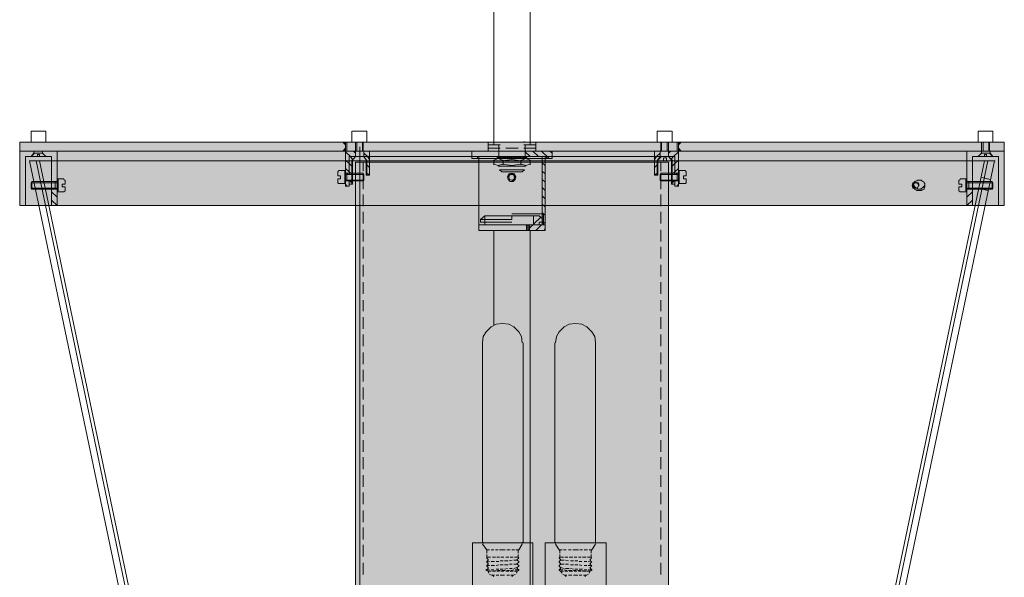
# Model space of a CAD drawing. Units: inches. Extents: x 0 to 20.8, y -21 to 25.7.
# Drawn here: x 0 to 20.8, y -9.4 to 2.3 of the extents above; entities that cross this region are included whole.
import ezdxf

# ---------------------------------------------------------------- set-up
doc = ezdxf.new("R2010")
doc.units = ezdxf.units.IN
doc.header["$MEASUREMENT"] = 0
doc.layers.add('Layer 1', color=7, linetype='Continuous')

# ---------------------------------------------------------------- blocks, each defined once
blk = doc.blocks.new('block 4')
at = {"layer": 'Layer 1', "true_color": 0x010101}
h = blk.add_hatch(color=18, dxfattribs=at)
h.dxf.hatch_style = 2
h.paths.add_polyline_path([(6.867, -0.249), (6.807, -0.249), (6.867, -0.308)])
edge = h.paths.add_edge_path()
edge.add_spline(control_points=[(6.867, -0.249), (6.867, -0.249), (6.867, -0.249), (6.867, -0.249), (6.867, -0.249), (6.807, -0.249), (6.807, -0.249), (6.807, -0.249), (6.867, -0.249), (6.867, -0.249)], knot_values=[0, 0, 0, 0, 1, 1, 1, 2, 2, 2, 3, 3, 3, 3], degree=3, periodic=1)
h = blk.add_hatch(color=18, dxfattribs=at)
h.dxf.hatch_style = 2
edge = h.paths.add_edge_path()
edge.add_spline(control_points=[(6.807, -0.438), (6.807, -0.438), (6.867, -0.438), (6.867, -0.438), (6.867, -0.438), (6.807, -0.438), (6.807, -0.438)], knot_values=[0, 0, 0, 0, 1, 1, 1, 2, 2, 2, 2], degree=3, periodic=1)
h.paths.add_polyline_path([(6.867, -0.38), (6.807, -0.438), (6.867, -0.438)])
h = blk.add_hatch(color=18, dxfattribs=at)
h.dxf.hatch_style = 2
h.paths.add_polyline_path([(13.943, -0.249), (13.883, -0.249), (13.883, -0.308)])
edge = h.paths.add_edge_path()
edge.add_spline(control_points=[(13.943, -0.249), (13.943, -0.249), (13.943, -0.249), (13.943, -0.249), (13.943, -0.249), (13.883, -0.249), (13.883, -0.249), (13.883, -0.249), (13.943, -0.249), (13.943, -0.249)], knot_values=[0, 0, 0, 0, 1, 1, 1, 2, 2, 2, 3, 3, 3, 3], degree=3, periodic=1)
h = blk.add_hatch(color=18, dxfattribs=at)
h.dxf.hatch_style = 2
edge = h.paths.add_edge_path()
edge.add_spline(control_points=[(13.883, -0.438), (13.883, -0.438), (13.943, -0.438), (13.943, -0.438), (13.943, -0.438), (13.883, -0.438), (13.883, -0.438)], knot_values=[0, 0, 0, 0, 1, 1, 1, 2, 2, 2, 2], degree=3, periodic=1)
h.paths.add_polyline_path([(13.883, -0.38), (13.883, -0.438), (13.943, -0.438)])
at = {"layer": 'Layer 1', "color": 18, "lineweight": 18, "true_color": 0x010101}
for points in [[(9.994, -0.249), (10.756, -0.249), (10.756, 11.593), (9.994, 11.593), (9.994, -0.249)], [(0.239, -0.249), (0.239, -0.017), (0.554, -0.017), (0.554, -0.249)], [(7.001, -0.249), (7.001, -0.017)], [(7.316, -0.249), (7.316, -0.017), (7.016, -0.017)], [(13.434, -0.249), (13.434, -0.017), (13.734, -0.017)], [(13.749, -0.249), (13.749, -0.017)], [(20.511, -0.249), (20.511, -0.017), (20.196, -0.017), (20.196, -0.249)], [(0, -0.249), (6.867, -0.249)], [(0, -0.438), (0, -0.249)], [(0.554, -0.249), (0.239, -0.249)], [(0.314, -0.249), (0.314, -0.249)], [(6.867, -0.249), (6.807, -0.249), (6.867, -0.308), (6.867, -0.249)], [(6.867, -0.308), (6.807, -0.249)], [(6.807, -0.249), (6.867, -0.249)], [(6.807, -0.249), (6.867, -0.249)], [(6.867, -0.38), (6.807, -0.438)], [(6.867, -0.38), (6.807, -0.438), (6.867, -0.438), (6.867, -0.38)], [(13.883, -0.438), (13.883, -0.249), (6.867, -0.249)], [(6.867, -0.438), (6.867, -0.249)], [(6.867, -0.438), (6.867, -0.249)], [(6.867, -0.38), (6.867, -0.308)], [(6.897, -0.438), (6.897, -0.249)], [(7.316, -0.249), (7.001, -0.249)], [(7.076, -0.249), (7.076, -0.438)], [(7.091, -0.249), (7.076, -0.249)], [(7.106, -0.249), (7.106, -0.438)], [(7.166, -0.787), (7.166, -0.351)], [(7.166, -0.787), (7.166, -0.351)], [(7.166, -0.787), (7.166, -0.351)], [(7.226, -0.249), (7.226, -0.438)], [(7.241, -0.249), (7.241, -0.438)], [(9.874, -0.438), (10.876, -0.438), (10.876, -0.249), (9.874, -0.249), (9.874, -0.438)], [(10.128, -0.308), (9.874, -0.308)], [(10.128, -0.38), (9.874, -0.38)], [(10.128, -0.249), (9.994, -0.249), (9.994, -0.308), (10.128, -0.308)], [(10.053, -0.249), (10.308, -0.249)], [(10.098, -0.308), (10.098, -0.438)], [(10.502, -0.249), (10.248, -0.249)], [(10.502, -0.38), (10.248, -0.38)], [(10.622, -0.249), (10.637, -0.235)], [(10.756, -0.308), (10.756, -0.249), (10.622, -0.249)], [(10.876, -0.249), (10.876, -0.308), (10.622, -0.308)], [(10.622, -0.308), (10.756, -0.308)], [(10.876, -0.38), (10.622, -0.38)], [(10.652, -0.308), (10.652, -0.438)], [(13.434, -0.249), (13.749, -0.249)], [(13.509, -0.249), (13.509, -0.438)], [(13.524, -0.249), (13.524, -0.438)], [(13.644, -0.249), (13.644, -0.438)], [(13.659, -0.249), (13.674, -0.249)], [(13.674, -0.249), (13.674, -0.438)], [(13.853, -0.438), (13.853, -0.249)], [(13.943, -0.249), (13.883, -0.249), (13.883, -0.308), (13.943, -0.249)], [(13.883, -0.308), (13.943, -0.249), (20.75, -0.249), (20.75, -0.438), (13.943, -0.438), (13.883, -0.38)], [(13.943, -0.249), (13.883, -0.249)], [(13.883, -0.38), (13.883, -0.308)], [(13.883, -0.38), (13.883, -0.438), (13.943, -0.438), (13.883, -0.38)], [(20.196, -0.249), (20.511, -0.249)], [(20.271, -0.249), (20.271, -0.438)], [(20.301, -0.249), (20.301, -0.438)], [(20.421, -0.249), (20.421, -0.438)], [(20.436, -0.249), (20.436, -0.438)], [(20.436, -0.249), (20.436, -0.249)], [(0, -0.438), (6.867, -0.438)], [(10.368, -0.438), (0, -0.438)], [(0, -0.438), (0, -1.586)], [(0.673, -1.586), (0.673, -0.555), (0.12, -0.555)], [(0.12, -0.555), (0.12, -1.586)], [(0.673, -0.555), (0.12, -0.555)], [(0.299, -0.482), (0.239, -0.555)], [(0.314, -0.482), (0.239, -0.555)], [(0.239, -0.555), (0.374, -0.555)], [(0.554, -0.555), (0.479, -0.482), (0.299, -0.482), (0.299, -0.438)], [(0.314, -0.482), (0.389, -0.482)], [(0.419, -0.511), (0.374, -0.511), (0.374, -0.555)], [(0.389, -0.482), (0.479, -0.482), (0.554, -0.555)], [(0.554, -0.555), (0.419, -0.555), (0.419, -0.511)], [(0.479, -0.482), (0.479, -0.438)], [(0.793, -1.586), (0.793, -0.438)], [(6.807, -0.438), (6.867, -0.438)], [(6.867, -0.438), (13.883, -0.438)], [(6.867, -1.18), (6.867, -0.438)], [(6.867, -0.438), (7.375, -0.438), (7.375, -0.555)], [(6.867, -0.438), (7.375, -0.438), (7.375, -0.555)], [(6.867, -1.18), (6.867, -0.438)], [(6.867, -1.18), (6.867, -0.438)], [(6.867, -0.438), (7.375, -0.438), (7.375, -0.555)], [(6.867, -1.18), (6.867, -0.438)], [(6.867, -1.18), (6.867, -0.438)], [(6.867, -0.438), (7.375, -0.438), (7.375, -0.555)], [(6.867, -0.453), (6.971, -0.555), (7.016, -0.613)], [(6.942, -0.903), (6.942, -0.555)], [(7.076, -0.555), (6.942, -0.555)], [(6.942, -0.555), (7.076, -0.555)], [(6.942, -0.555), (6.942, -0.903)], [(6.942, -0.903), (6.942, -0.555), (7.076, -0.555)], [(6.942, -0.555), (6.942, -0.903)], [(6.942, -0.903), (6.942, -0.555), (7.076, -0.555)], [(6.942, -0.903), (6.942, -0.555)], [(7.076, -0.555), (6.942, -0.555)], [(6.942, -0.874), (6.942, -0.555)], [(7.076, -0.555), (6.942, -0.555)], [(6.942, -0.555), (6.942, -0.874)], [(6.942, -0.903), (6.942, -0.555), (7.076, -0.555)], [(6.942, -0.874), (6.942, -0.555)], [(7.076, -0.555), (6.942, -0.555)], [(6.942, -0.555), (6.942, -0.874)], [(6.942, -0.903), (6.942, -0.555), (7.076, -0.555)], [(6.987, -0.555), (7.076, -0.555)], [(6.987, -0.555), (7.076, -0.555)], [(7.001, -0.555), (7.301, -0.555)], [(7.001, -0.555), (7.301, -0.555)], [(7.076, -0.555), (7.001, -0.642)], [(7.076, -0.482), (7.032, -0.438)], [(7.076, -0.555), (7.076, -0.438)], [(7.076, -0.555), (7.076, -0.438)], [(7.42, -0.555), (7.241, -0.555)], [(7.241, -0.555), (10.368, -0.555)], [(7.241, -0.555), (7.375, -0.555), (7.375, -0.947)], [(7.241, -0.555), (7.375, -0.555), (7.375, -0.947), (7.301, -0.947)], [(7.42, -0.555), (7.241, -0.555)], [(7.241, -0.555), (7.375, -0.555), (7.375, -0.947), (7.301, -0.947)], [(7.42, -0.555), (7.241, -0.555)], [(7.241, -0.555), (7.375, -0.555), (7.375, -0.947), (7.301, -0.947)], [(7.42, -0.555), (7.241, -0.555)], [(7.241, -0.555), (7.375, -0.555), (7.375, -0.947), (7.301, -0.947)], [(7.256, -0.555), (7.256, -0.438)], [(7.256, -0.555), (7.256, -0.438)], [(7.375, -0.613), (7.331, -0.555), (7.256, -0.482)], [(7.256, -0.555), (7.316, -0.642)], [(7.375, -0.438), (13.375, -0.438)], [(7.42, -0.555), (13.33, -0.555)], [(11.22, -0.598), (11.22, -0.438), (9.53, -0.438), (9.53, -0.598), (10.368, -0.598)], [(9.949, -0.555), (9.649, -0.555), (9.649, -0.598)], [(9.679, -1.993), (9.679, -0.555), (11.071, -0.555)], [(9.739, -0.598), (10.368, -0.598)], [(10.173, -0.627), (10.083, -0.598), (9.994, -0.627)], [(10.368, -0.598), (10.382, -0.555), (10.412, -0.598), (10.427, -0.555), (10.457, -0.598), (10.487, -0.555), (10.502, -0.598), (10.532, -0.555), (10.547, -0.598), (10.577, -0.555), (10.607, -0.598), (10.622, -0.555), (10.652, -0.598), (10.667, -0.555), (10.697, -0.598), (10.053, -0.598), (10.083, -0.555), (10.098, -0.598), (10.128, -0.555), (10.143, -0.598), (10.173, -0.555), (10.203, -0.598), (10.218, -0.555), (10.248, -0.598), (10.263, -0.555), (10.293, -0.598), (10.323, -0.555), (10.338, -0.598), (10.368, -0.555), (10.368, -0.598)], [(10.368, -0.555), (10.083, -0.555)], [(10.667, -0.598), (10.083, -0.598)], [(10.098, -0.438), (10.098, -0.555)], [(10.562, -0.642), (10.368, -0.613), (10.173, -0.642)], [(10.368, -0.438), (20.75, -0.438)], [(10.368, -0.555), (11.101, -0.555)], [(13.509, -0.555), (10.368, -0.555)], [(10.368, -0.598), (11.22, -0.598)], [(10.756, -0.627), (10.667, -0.598), (10.577, -0.627)], [(10.652, -0.438), (10.652, -0.555)], [(10.652, -0.453), (10.756, -0.555)], [(10.816, -0.438), (10.936, -0.555)], [(10.996, -0.438), (11.16, -0.598)], [(11.011, -0.555), (11.011, -1.993)], [(11.071, -0.555), (11.071, -1.993)], [(11.101, -0.555), (11.101, -0.598)], [(11.175, -0.438), (11.22, -0.482)], [(13.33, -0.555), (13.509, -0.555)], [(13.883, -0.438), (13.375, -0.438), (13.375, -0.555)], [(13.375, -0.613), (13.419, -0.555), (13.494, -0.482)], [(13.509, -0.555), (13.375, -0.555), (13.375, -0.947)], [(13.494, -0.555), (13.434, -0.642)], [(13.599, -0.555), (13.524, -0.555), (13.434, -0.642)], [(13.434, -0.642), (13.569, -0.642), (13.569, -0.584)], [(13.749, -0.555), (13.449, -0.555)], [(13.494, -0.555), (13.494, -0.438)], [(13.569, -0.584), (13.629, -0.584), (13.629, -0.642)], [(13.674, -0.555), (13.599, -0.555)], [(13.674, -0.482), (13.719, -0.438)], [(13.674, -0.555), (13.674, -0.438)], [(13.674, -0.555), (13.808, -0.555)], [(13.764, -0.555), (13.674, -0.555)], [(13.808, -0.903), (13.808, -0.555), (13.674, -0.555)], [(13.674, -0.555), (13.749, -0.642)], [(13.674, -0.555), (13.764, -0.642)], [(13.883, -0.453), (13.779, -0.555), (13.719, -0.613)], [(13.808, -0.874), (13.808, -0.555)], [(13.808, -0.555), (13.808, -0.874)], [(13.943, -0.438), (13.883, -0.438)], [(13.883, -1.18), (13.883, -0.438)], [(13.883, -1.18), (13.883, -0.438)], [(19.957, -0.438), (19.957, -1.586), (20.077, -1.47)], [(20.077, -1.586), (20.077, -0.555)], [(20.077, -0.555), (20.63, -0.555)], [(20.077, -0.555), (20.63, -0.555)], [(20.196, -0.555), (20.271, -0.482), (20.451, -0.482), (20.451, -0.438)], [(20.361, -0.482), (20.271, -0.482), (20.196, -0.555)], [(20.196, -0.555), (20.331, -0.555), (20.331, -0.511)], [(20.271, -0.482), (20.271, -0.438)], [(20.331, -0.511), (20.376, -0.511), (20.376, -0.555)], [(20.436, -0.482), (20.361, -0.482)], [(20.511, -0.555), (20.376, -0.555)], [(20.436, -0.482), (20.511, -0.555)], [(20.451, -0.482), (20.511, -0.555)], [(20.63, -0.555), (20.63, -1.586)], [(20.75, -0.438), (20.75, -1.586)], [(10.368, -20.797), (4.428, -20.797), (0.209, -0.642), (10.368, -0.642)], [(4.563, -20.797), (0.344, -0.642)], [(4.638, -20.797), (0.419, -0.642)], [(7.001, -0.758), (6.942, -0.7), (6.867, -0.627)], [(6.971, -0.903), (6.942, -0.874), (6.867, -0.802)], [(7.001, -0.642), (7.316, -0.642)], [(7.001, -1.136), (7.001, -0.642)], [(7.016, -1.136), (7.016, -0.642)], [(7.061, -0.642), (7.256, -0.642)], [(7.076, -0.671), (7.076, -20.375), (13.674, -20.375), (13.674, -0.671), (7.076, -0.671)], [(7.166, -0.671), (7.166, -20.375)], [(7.241, -0.86), (7.241, -0.671)], [(7.301, -0.947), (7.301, -0.642)], [(7.316, -0.947), (7.316, -0.642)], [(7.375, -0.787), (7.316, -0.729)], [(9.994, -0.627), (9.994, -0.729)], [(9.994, -0.714), (10.083, -0.744), (10.173, -0.714), (10.368, -0.744), (10.562, -0.714)], [(10.083, -0.758), (10.667, -0.758)], [(10.188, -0.627), (10.188, -0.729)], [(10.368, -20.797), (16.322, -20.797), (20.541, -0.642)], [(10.368, -0.642), (20.556, -0.642)], [(10.562, -0.627), (10.562, -0.729)], [(10.577, -0.714), (10.667, -0.744), (10.756, -0.714)], [(10.756, -0.729), (10.756, -0.627)], [(11.011, -0.685), (11.071, -0.744)], [(13.375, -0.787), (13.434, -0.729)], [(13.749, -0.642), (13.434, -0.642)], [(13.434, -0.947), (13.434, -0.642)], [(13.449, -0.947), (13.449, -0.642)], [(13.689, -0.642), (13.494, -0.642)], [(13.509, -0.86), (13.509, -0.671)], [(13.764, -0.642), (13.629, -0.642)], [(13.734, -1.136), (13.734, -0.642)], [(13.749, -0.758), (13.808, -0.7), (13.883, -0.627)], [(13.749, -1.136), (13.749, -0.642)], [(13.779, -0.903), (13.808, -0.874), (13.883, -0.802)], [(16.112, -20.797), (20.331, -0.642)], [(16.187, -20.797), (20.406, -0.642)], [(0.928, -1.02), (0.808, -1.02), (0.793, -1.034), (0.793, -1.281), (0.808, -1.296), (0.928, -1.296)], [(0.808, -1.02), (0.808, -1.296)], [(0.942, -1.049), (0.928, -1.034)], [(6.717, -0.86), (6.702, -0.874)], [(6.702, -0.961), (6.702, -0.874)], [(6.702, -1.107), (6.702, -1.02)], [(6.717, -0.845), (6.852, -0.845), (6.867, -0.86), (6.867, -1.107), (6.852, -1.121), (6.717, -1.121)], [(6.867, -0.903), (7.016, -0.903)], [(6.867, -0.903), (7.016, -0.903)], [(6.867, -0.903), (7.016, -0.903)], [(6.867, -0.932), (6.867, -0.918)], [(6.867, -0.932), (6.867, -0.918)], [(6.867, -0.932), (6.867, -0.918)], [(6.867, -0.932), (7.016, -0.932)], [(6.867, -0.932), (7.016, -0.932)], [(6.867, -0.932), (7.016, -0.932)], [(6.912, -0.932), (6.897, -0.903)], [(6.912, -0.932), (6.897, -0.903)], [(6.912, -0.932), (6.897, -0.903)], [(6.957, -0.932), (6.942, -0.903)], [(6.957, -0.932), (6.942, -0.903)], [(6.957, -0.932), (6.942, -0.903)], [(7.001, -0.932), (6.987, -0.903)], [(7.001, -0.932), (6.987, -0.903)], [(7.001, -0.932), (6.987, -0.903)], [(7.241, -1.238), (7.241, -0.991)], [(7.375, -0.947), (7.316, -0.903)], [(10.637, -0.831), (10.592, -0.874), (10.158, -0.874), (10.113, -0.831), (10.637, -0.831)], [(10.368, -0.903), (10.308, -0.918), (10.278, -0.976), (10.293, -1.034), (10.338, -1.078), (10.397, -1.078), (10.442, -1.034), (10.457, -0.976), (10.427, -0.918), (10.368, -0.903)], [(10.368, -1.063), (10.427, -1.049), (10.442, -0.991), (10.427, -0.932), (10.368, -0.918), (10.308, -0.932), (10.293, -0.991)], [(10.368, -0.932), (10.323, -0.947), (10.308, -0.991), (10.323, -1.034), (10.368, -1.049), (10.412, -1.034), (10.427, -0.991), (10.412, -0.947), (10.368, -0.932)], [(11.011, -0.86), (11.071, -0.918)], [(11.011, -1.034), (11.071, -1.092)], [(13.375, -0.947), (13.434, -0.903)], [(13.449, -0.947), (13.375, -0.947)], [(13.494, -0.932), (13.494, -1.049), (13.509, -1.063), (13.883, -1.063), (13.883, -0.903), (13.509, -0.903), (13.494, -0.932)], [(13.494, -0.932), (13.853, -0.932)], [(13.509, -0.903), (13.509, -1.063)], [(13.509, -1.238), (13.509, -0.991)], [(13.883, -0.903), (13.734, -0.903)], [(13.883, -0.932), (13.734, -0.932)], [(13.749, -0.932), (13.764, -0.903)], [(13.793, -0.932), (13.808, -0.903)], [(13.838, -0.932), (13.853, -0.903)], [(13.853, -0.903), (13.853, -1.063)], [(14.033, -0.845), (13.898, -0.845), (13.883, -0.86), (13.883, -1.107), (13.898, -1.121), (14.033, -1.121)], [(13.883, -0.932), (13.883, -0.918)], [(13.898, -0.845), (13.898, -1.121)], [(14.048, -0.961), (13.988, -0.961), (13.988, -0.991), (13.988, -1.02), (14.048, -1.02)], [(14.048, -0.874), (14.033, -0.86)], [(14.048, -0.961), (14.048, -0.874)], [(14.048, -1.107), (14.048, -1.02)], [(20.451, -1.034), (20.256, -0.991)], [(0.239, -1.107), (0.239, -1.223), (0.254, -1.238), (0.793, -1.238), (0.793, -1.078), (0.254, -1.078), (0.239, -1.107)], [(0.239, -1.107), (0.748, -1.107)], [(0.239, -1.223), (0.748, -1.223)], [(0.254, -1.078), (0.254, -1.238)], [(0.793, -1.078), (0.673, -1.078)], [(0.793, -1.107), (0.673, -1.107)], [(0.793, -1.223), (0.673, -1.223)], [(0.793, -1.238), (0.673, -1.238)], [(0.748, -1.078), (0.748, -1.238)], [(0.793, -1.238), (0.793, -1.238)], [(0.957, -1.136), (0.898, -1.136), (0.898, -1.165), (0.898, -1.194), (0.957, -1.194)], [(0.957, -1.136), (0.957, -1.049)], [(0.957, -1.281), (0.957, -1.194)], [(6.702, -1.107), (6.717, -1.121)], [(6.882, -1.063), (6.867, -1.049)], [(6.867, -1.049), (7.016, -1.049)], [(6.882, -1.063), (6.867, -1.049)], [(6.867, -1.049), (7.016, -1.049)], [(6.882, -1.063), (6.867, -1.049)], [(6.867, -1.049), (7.016, -1.049)], [(6.867, -1.063), (7.016, -1.063)], [(6.867, -1.063), (7.016, -1.063)], [(6.867, -1.063), (7.016, -1.063)], [(6.897, -1.18), (6.867, -1.136)], [(6.897, -1.18), (6.867, -1.136)], [(6.867, -1.18), (6.942, -1.18)], [(6.867, -1.18), (6.942, -1.18)], [(6.867, -1.18), (6.942, -1.18)], [(6.927, -1.063), (6.897, -1.049)], [(6.927, -1.063), (6.897, -1.049)], [(6.927, -1.063), (6.897, -1.049)], [(7.016, -1.121), (6.942, -1.049)], [(6.971, -1.063), (6.942, -1.049)], [(6.971, -1.063), (6.942, -1.049)], [(6.942, -1.18), (6.942, -1.049)], [(6.942, -1.049), (6.942, -1.136)], [(6.942, -1.136), (6.942, -1.049)], [(6.971, -1.063), (6.942, -1.049)], [(6.942, -1.18), (6.942, -1.049)], [(6.942, -1.049), (6.942, -1.136)], [(6.942, -1.136), (6.942, -1.049)], [(6.942, -1.18), (6.942, -1.063)], [(6.942, -1.136), (7.016, -1.136)], [(7.016, -1.121), (6.957, -1.063)], [(7.016, -1.121), (6.957, -1.063)], [(7.016, -1.063), (6.987, -1.049)], [(7.016, -1.063), (6.987, -1.049)], [(7.016, -1.063), (6.987, -1.049)], [(7.256, -1.049), (7.241, -1.063)], [(11.011, -1.208), (11.071, -1.267)], [(13.494, -1.049), (13.853, -1.049)], [(13.734, -1.063), (13.764, -1.049)], [(13.883, -1.049), (13.734, -1.049)], [(13.734, -1.121), (13.793, -1.063)], [(13.883, -1.063), (13.734, -1.063)], [(13.808, -1.136), (13.734, -1.136)], [(13.779, -1.063), (13.808, -1.049)], [(13.808, -1.18), (13.808, -1.049)], [(13.808, -1.049), (13.808, -1.136)], [(13.808, -1.136), (13.808, -1.049)], [(13.883, -1.18), (13.808, -1.18)], [(13.823, -1.063), (13.853, -1.049)], [(13.853, -1.18), (13.883, -1.136)], [(13.868, -1.063), (13.883, -1.049)], [(14.033, -1.121), (14.048, -1.107)], [(18.955, -1.165), (18.94, -1.107), (18.88, -1.092), (18.82, -1.107), (18.805, -1.165), (18.82, -1.223), (18.88, -1.238)], [(18.88, -1.107), (18.835, -1.121), (18.82, -1.165), (18.835, -1.208), (18.88, -1.223), (18.925, -1.208), (18.94, -1.165), (18.925, -1.121), (18.88, -1.107)], [(18.835, -1.165), (18.835, -1.18), (18.85, -1.208), (18.85, -1.223), (18.865, -1.238), (18.895, -1.252), (18.91, -1.267), (18.925, -1.267), (18.955, -1.267), (18.97, -1.267), (19, -1.267), (19.015, -1.252), (19.03, -1.252), (19.059, -1.238), (19.059, -1.208), (19.074, -1.194), (19.074, -1.165), (19.074, -1.15), (19.074, -1.121), (19.059, -1.107), (19.059, -1.092), (19.03, -1.078), (19.015, -1.063), (19, -1.049), (18.97, -1.049), (18.955, -1.049), (18.925, -1.049), (18.91, -1.063), (18.895, -1.063), (18.865, -1.078), (18.85, -1.092), (18.85, -1.121), (18.835, -1.136), (18.835, -1.165)], [(18.835, -1.136), (18.85, -1.165), (18.85, -1.18), (18.865, -1.194), (18.88, -1.208), (18.91, -1.223), (18.925, -1.238), (18.94, -1.238), (18.97, -1.238), (18.985, -1.238), (19.015, -1.223), (19.03, -1.208), (19.044, -1.194), (19.059, -1.18), (19.074, -1.165), (19.074, -1.136)], [(19.957, -1.078), (20.077, -1.078)], [(19.957, -1.107), (20.077, -1.107)], [(19.957, -1.223), (20.077, -1.223)], [(19.957, -1.238), (19.957, -1.238)], [(19.957, -1.238), (20.077, -1.238)], [(20.406, -1.267), (20.211, -1.223)], [(0.793, -1.412), (0.673, -1.296)], [(0.928, -1.296), (0.942, -1.281)], [(7.241, -1.601), (7.241, -1.354)], [(11.011, -1.383), (11.071, -1.441)], [(13.509, -1.601), (13.509, -1.354)], [(19.957, -1.412), (20.077, -1.296)], [(0, -1.586), (10.368, -1.586), (0.479, -1.586)], [(0.793, -1.586), (0.673, -1.47)], [(20.75, -1.586), (10.368, -1.586), (20.271, -1.586)], [(11.011, -1.557), (11.071, -1.615)], [(7.241, -1.964), (7.241, -1.717)], [(10.368, -1.935), (9.709, -1.935), (9.709, -1.877), (9.799, -1.804), (10.368, -1.804)], [(9.799, -1.804), (9.799, -1.935)], [(11.041, -1.761), (10.368, -1.761)], [(11.041, -1.935), (11.041, -1.877), (10.951, -1.804), (10.368, -1.804)], [(10.368, -1.819), (10.368, -1.877)], [(10.831, -1.804), (10.831, -1.993)], [(10.831, -1.979), (10.981, -1.833)], [(11.011, -1.732), (11.071, -1.79)], [(11.011, -1.775), (11.041, -1.79)], [(11.011, -1.819), (11.041, -1.833)], [(11.011, -1.862), (11.041, -1.877)], [(11.041, -1.761), (11.041, -1.993)], [(13.509, -1.964), (13.509, -1.717)], [(11.071, -1.993), (9.679, -1.993)], [(9.679, -2.109), (11.071, -2.109), (11.071, -1.993), (10.951, -1.993)], [(9.679, -2.109), (9.679, -1.993), (10.368, -1.993), (9.739, -1.993)], [(9.709, -1.877), (10.368, -1.877)], [(9.799, -1.935), (9.799, -1.993)], [(10.831, -1.993), (10.368, -1.993)], [(10.682, -1.993), (10.682, -1.993)], [(10.682, -2.037), (10.727, -1.993)], [(10.682, -1.993), (10.682, -2.109)], [(10.682, -2.08), (10.742, -2.022)], [(10.697, -2.109), (10.742, -2.066), (10.816, -1.993)], [(10.742, -1.993), (10.742, -2.109)], [(10.876, -2.109), (10.996, -1.993)], [(11.041, -1.935), (10.951, -1.935)], [(10.951, -1.935), (10.951, -1.993)], [(11.011, -1.906), (11.041, -1.92)], [(11.011, -1.95), (11.041, -1.964)], [(11.011, -1.993), (11.011, -1.993)], [(11.041, -1.935), (11.071, -1.964)], [(7.241, -2.342), (7.241, -2.095)], [(10.756, -17.077), (10.756, -2.109), (9.994, -2.109)], [(11.056, -2.109), (11.071, -2.08)], [(13.509, -2.342), (13.509, -2.095)], [(7.241, -2.705), (7.241, -2.458)], [(13.509, -2.705), (13.509, -2.458)], [(7.241, -3.083), (7.241, -2.836)], [(13.509, -3.083), (13.509, -2.836)], [(7.241, -3.446), (7.241, -3.199)], [(13.509, -3.446), (13.509, -3.199)], [(7.241, -3.81), (7.241, -3.577)], [(13.509, -3.81), (13.509, -3.577)], [(7.241, -4.187), (7.241, -3.94)], [(13.509, -4.187), (13.509, -3.94)], [(7.241, -4.551), (7.241, -4.304)], [(13.509, -4.551), (13.509, -4.304)], [(7.241, -4.928), (7.241, -4.681)], [(13.509, -4.928), (13.509, -4.681)], [(7.241, -5.292), (7.241, -5.045)], [(13.509, -5.292), (13.509, -5.045)], [(7.241, -5.67), (7.241, -5.423)], [(13.509, -5.67), (13.509, -5.423)], [(7.241, -6.033), (7.241, -5.786)], [(13.509, -6.033), (13.509, -5.786)], [(7.241, -6.396), (7.241, -6.149)], [(13.509, -6.396), (13.509, -6.149)], [(7.241, -6.774), (7.241, -6.527)], [(13.509, -6.774), (13.509, -6.527)], [(7.241, -7.137), (7.241, -6.89)], [(13.509, -7.137), (13.509, -6.89)], [(7.241, -7.515), (7.241, -7.268)], [(13.509, -7.515), (13.509, -7.268)], [(7.241, -7.878), (7.241, -7.631)], [(13.509, -7.878), (13.509, -7.631)], [(7.241, -8.256), (7.241, -8.009)], [(13.509, -8.256), (13.509, -8.009)], [(7.241, -8.619), (7.241, -8.372)], [(13.509, -8.619), (13.509, -8.372)], [(7.241, -8.983), (7.241, -8.736)], [(13.509, -8.983), (13.509, -8.736)], [(7.241, -9.361), (7.241, -9.113)], [(13.509, -9.361), (13.509, -9.113)]]:
    blk.add_lwpolyline(points, dxfattribs=at)
at = {"layer": 'Layer 1', "lineweight": 0}
for points in [[(6.867, -0.249), (6.807, -0.249), (6.867, -0.308), (6.867, -0.249)], [(6.867, -0.38), (6.807, -0.438), (6.867, -0.438), (6.867, -0.38)], [(13.943, -0.249), (13.883, -0.249), (13.883, -0.308), (13.943, -0.249)], [(13.883, -0.38), (13.883, -0.438), (13.943, -0.438), (13.883, -0.38)]]:
    blk.add_lwpolyline(points, dxfattribs=at)
for points, knots in [([(6.867, -0.249), (6.867, -0.249), (6.867, -0.249), (6.867, -0.249), (6.867, -0.249), (6.807, -0.249), (6.807, -0.249), (6.807, -0.249), (6.867, -0.249), (6.867, -0.249)], [0, 0, 0, 0, 1, 1, 1, 2, 2, 2, 3, 3, 3, 3]), ([(13.943, -0.249), (13.943, -0.249), (13.943, -0.249), (13.943, -0.249), (13.943, -0.249), (13.883, -0.249), (13.883, -0.249), (13.883, -0.249), (13.943, -0.249), (13.943, -0.249)], [0, 0, 0, 0, 1, 1, 1, 2, 2, 2, 3, 3, 3, 3]), ([(6.807, -0.438), (6.807, -0.438), (6.867, -0.438), (6.867, -0.438), (6.867, -0.438), (6.807, -0.438), (6.807, -0.438)], [0, 0, 0, 0, 1, 1, 1, 2, 2, 2, 2]), ([(13.883, -0.438), (13.883, -0.438), (13.943, -0.438), (13.943, -0.438), (13.943, -0.438), (13.883, -0.438), (13.883, -0.438)], [0, 0, 0, 0, 1, 1, 1, 2, 2, 2, 2])]:
    blk.add_open_spline(points, degree=3, knots=knots, dxfattribs=at)
at = {"layer": 'Layer 1', "color": 18, "lineweight": 18, "true_color": 0x010101}
for points, knots in [([(6.867, -0.249), (6.867, -0.249), (6.867, -0.249), (6.867, -0.249), (6.867, -0.249), (6.807, -0.249), (6.807, -0.249), (6.807, -0.249), (6.867, -0.249), (6.867, -0.249)], [0, 0, 0, 0, 1, 1, 1, 2, 2, 2, 3, 3, 3, 3]), ([(13.943, -0.249), (13.943, -0.249), (13.943, -0.249), (13.943, -0.249), (13.943, -0.249), (13.883, -0.249), (13.883, -0.249), (13.883, -0.249), (13.943, -0.249), (13.943, -0.249)], [0, 0, 0, 0, 1, 1, 1, 2, 2, 2, 3, 3, 3, 3]), ([(6.807, -0.438), (6.807, -0.438), (6.867, -0.438), (6.867, -0.438), (6.867, -0.438), (6.807, -0.438), (6.807, -0.438)], [0, 0, 0, 0, 1, 1, 1, 2, 2, 2, 2]), ([(6.987, -0.555), (6.987, -0.555), (7.076, -0.555), (7.076, -0.555), (7.076, -0.555), (6.942, -0.555), (6.942, -0.555), (6.942, -0.555), (6.942, -0.903), (6.942, -0.903), (6.942, -0.903), (6.942, -0.555), (6.942, -0.555)], [0, 0, 0, 0, 1, 1, 1, 2, 2, 2, 3, 3, 3, 4, 4, 4, 4]), ([(13.883, -0.438), (13.883, -0.438), (13.943, -0.438), (13.943, -0.438), (13.943, -0.438), (13.883, -0.438), (13.883, -0.438)], [0, 0, 0, 0, 1, 1, 1, 2, 2, 2, 2]), ([(6.942, -1.063), (6.942, -1.063), (6.942, -1.136), (6.942, -1.136), (6.942, -1.136), (6.942, -1.063), (6.942, -1.063)], [0, 0, 0, 0, 1, 1, 1, 2, 2, 2, 2]), ([(6.942, -1.063), (6.942, -1.063), (6.942, -1.136), (6.942, -1.136), (6.942, -1.136), (6.942, -1.063), (6.942, -1.063)], [0, 0, 0, 0, 1, 1, 1, 2, 2, 2, 2])]:
    blk.add_open_spline(points, degree=3, knots=knots, dxfattribs=at)
blk = doc.blocks.new('block 3')
at = {"layer": 'Layer 1', "color": 18, "lineweight": 18, "true_color": 0x010101}
for points in [[(6.762, -0.991), (6.762, -0.961), (6.702, -0.961)], [(6.762, -1.02), (6.702, -1.02)], [(6.762, -0.991), (6.762, -1.02)], [(6.852, -0.845), (6.852, -1.121)], [(6.867, -0.903), (7.016, -0.903)], [(7.241, -1.063), (6.867, -1.063), (6.867, -0.903), (7.241, -0.903), (7.256, -0.932)], [(6.867, -0.932), (6.867, -0.918)], [(6.867, -0.932), (7.016, -0.932)], [(6.912, -0.932), (6.897, -0.903)], [(6.897, -0.903), (6.897, -1.063)], [(7.256, -0.932), (6.897, -0.932)], [(6.957, -0.932), (6.942, -0.903)], [(7.001, -0.932), (6.987, -0.903)], [(7.241, -0.903), (7.241, -1.063)], [(7.256, -0.932), (7.256, -1.049)], [(19.822, -1.034), (19.808, -1.049)], [(19.822, -1.02), (19.942, -1.02), (19.957, -1.034), (19.957, -1.281), (19.942, -1.296), (19.822, -1.296)], [(19.942, -1.02), (19.942, -1.296)], [(6.882, -1.063), (6.867, -1.049)], [(6.867, -1.049), (7.016, -1.049)], [(6.867, -1.063), (7.016, -1.063)], [(6.927, -1.063), (6.897, -1.049)], [(7.256, -1.049), (6.897, -1.049)], [(6.971, -1.063), (6.942, -1.049)], [(7.016, -1.063), (6.987, -1.049)], [(19.793, -1.136), (19.793, -1.049)], [(19.793, -1.136), (19.852, -1.136), (19.852, -1.165), (19.852, -1.194), (19.793, -1.194)], [(19.793, -1.281), (19.793, -1.194)], [(20.511, -1.107), (20.511, -1.223), (20.496, -1.238), (19.957, -1.238), (19.957, -1.078), (20.496, -1.078), (20.511, -1.107)], [(20.002, -1.078), (20.002, -1.238)], [(20.511, -1.107), (20.002, -1.107)], [(20.511, -1.223), (20.002, -1.223)], [(20.496, -1.078), (20.496, -1.238)], [(19.808, -1.281), (19.822, -1.296)], [(9.994, -4.115), (9.994, -2.109), (10.756, -2.109)], [(9.994, -2.109), (10.756, -2.109)], [(10.592, -4.478), (10.577, -4.347), (10.517, -4.245), (10.412, -4.144), (10.308, -4.086), (10.173, -4.071), (10.038, -4.086), (9.934, -4.144), (9.829, -4.245), (9.769, -4.347), (9.754, -4.478)], [(12.133, -4.478), (12.118, -4.347), (12.058, -4.245), (11.953, -4.144), (11.849, -4.086), (11.714, -4.071), (11.579, -4.086), (11.475, -4.144), (11.37, -4.245), (11.31, -4.347), (11.295, -4.478)], [(9.754, -4.478), (9.754, -8.678)], [(10.607, -4.478), (10.607, -8.678)], [(11.28, -4.478), (11.28, -8.678)], [(12.133, -4.478), (12.133, -8.678)], [(9.545, -12.368), (10.816, -12.368), (10.816, -8.692), (9.545, -8.692), (9.545, -12.368)], [(9.769, -8.678), (9.769, -8.707)], [(10.592, -8.707), (10.592, -8.678)], [(12.357, -12.368), (11.071, -12.368), (11.071, -8.692), (12.357, -8.692), (12.357, -12.368)], [(11.295, -8.678), (11.295, -8.707)], [(12.133, -8.707), (12.133, -8.678)], [(9.754, -8.721), (9.844, -8.837)], [(9.844, -8.837), (9.844, -8.852), (9.844, -8.91)], [(9.904, -8.837), (9.844, -8.837)], [(9.844, -8.852), (9.844, -8.91)], [(9.994, -8.837), (9.934, -8.837)], [(10.083, -8.837), (10.024, -8.837)], [(10.173, -8.837), (10.113, -8.837)], [(10.173, -8.837), (10.233, -8.837)], [(10.263, -8.837), (10.338, -8.837)], [(10.368, -8.837), (10.427, -8.837)], [(10.457, -8.837), (10.517, -8.837)], [(10.517, -8.837), (10.502, -8.852)], [(10.502, -8.852), (10.502, -8.91)], [(10.502, -8.852), (10.502, -8.91)], [(10.592, -8.721), (10.517, -8.837)], [(11.295, -8.721), (11.37, -8.837)], [(11.385, -8.852), (11.37, -8.837)], [(11.43, -8.837), (11.37, -8.837)], [(11.385, -8.852), (11.385, -8.91)], [(11.385, -8.852), (11.385, -8.91)], [(11.52, -8.837), (11.46, -8.837)], [(11.624, -8.837), (11.564, -8.837)], [(11.714, -8.837), (11.654, -8.837)], [(11.714, -8.837), (11.774, -8.837)], [(11.804, -8.837), (11.864, -8.837)], [(11.894, -8.837), (11.968, -8.837)], [(11.998, -8.837), (12.058, -8.837)], [(12.058, -8.837), (12.043, -8.852), (12.043, -8.91)], [(12.043, -8.852), (12.043, -8.91)], [(12.133, -8.721), (12.058, -8.837)], [(9.844, -8.939), (9.844, -8.997)], [(9.844, -8.939), (9.844, -8.997)], [(9.874, -9.041), (9.844, -9.012), (9.844, -8.997)], [(9.844, -8.997), (9.919, -8.997)], [(9.874, -9.041), (9.844, -9.012), (9.844, -8.997)], [(9.844, -8.997), (9.919, -8.997)], [(9.844, -9.012), (9.844, -9.012)], [(9.844, -9.012), (9.844, -9.012)], [(9.844, -9.085), (9.874, -9.055)], [(9.844, -9.085), (9.874, -9.055)], [(9.904, -9.085), (9.844, -9.099)], [(9.844, -9.085), (9.844, -9.099)], [(9.904, -9.085), (9.844, -9.099)], [(9.844, -9.085), (9.844, -9.099)], [(9.874, -9.128), (9.844, -9.099)], [(9.874, -9.128), (9.844, -9.099)], [(9.874, -9.055), (9.874, -9.041)], [(9.874, -9.055), (9.874, -9.041)], [(9.874, -9.143), (9.874, -9.128)], [(9.874, -9.143), (9.874, -9.128)], [(10.009, -9.085), (9.934, -9.085)], [(10.009, -9.085), (9.934, -9.085)], [(9.964, -8.997), (10.024, -8.997)], [(9.964, -8.997), (10.024, -8.997)], [(10.098, -9.085), (10.038, -9.085)], [(10.098, -9.085), (10.038, -9.085)], [(10.053, -8.997), (10.113, -8.997)], [(10.053, -8.997), (10.113, -8.997)], [(10.188, -9.07), (10.128, -9.07)], [(10.188, -9.07), (10.128, -9.07)], [(10.143, -8.997), (10.203, -8.997)], [(10.143, -8.997), (10.203, -8.997)], [(10.293, -9.07), (10.218, -9.07)], [(10.293, -9.07), (10.218, -9.07)], [(10.248, -8.997), (10.308, -8.997)], [(10.248, -8.997), (10.308, -8.997)], [(10.382, -9.055), (10.323, -9.07)], [(10.382, -9.055), (10.323, -9.07)], [(10.338, -8.997), (10.397, -8.997)], [(10.338, -8.997), (10.397, -8.997)], [(10.487, -9.055), (10.412, -9.055)], [(10.487, -9.055), (10.412, -9.055)], [(10.427, -8.997), (10.502, -8.997)], [(10.427, -8.997), (10.502, -8.997)], [(10.517, -9.012), (10.487, -9.041)], [(10.517, -9.012), (10.487, -9.041)], [(10.487, -9.041), (10.487, -9.055)], [(10.487, -9.041), (10.487, -9.055)], [(10.517, -9.085), (10.487, -9.055)], [(10.517, -9.085), (10.487, -9.055)], [(10.487, -9.128), (10.517, -9.099)], [(10.487, -9.128), (10.517, -9.099)], [(10.487, -9.128), (10.487, -9.143)], [(10.487, -9.128), (10.487, -9.143)], [(10.502, -8.939), (10.502, -8.997)], [(10.502, -8.939), (10.502, -8.997)], [(10.502, -8.997), (10.517, -9.012)], [(10.502, -8.997), (10.517, -9.012)], [(10.517, -9.012), (10.517, -9.012)], [(10.517, -9.012), (10.517, -9.012)], [(10.517, -9.099), (10.517, -9.085)], [(10.517, -9.099), (10.517, -9.085)], [(11.385, -8.997), (11.37, -9.012)], [(11.385, -8.997), (11.37, -9.012)], [(11.37, -9.012), (11.4, -9.041)], [(11.37, -9.012), (11.37, -9.012)], [(11.37, -9.012), (11.4, -9.041)], [(11.37, -9.012), (11.37, -9.012)], [(11.37, -9.085), (11.4, -9.055)], [(11.37, -9.085), (11.4, -9.055)], [(11.37, -9.085), (11.37, -9.099)], [(11.37, -9.085), (11.37, -9.099)], [(11.4, -9.128), (11.37, -9.099)], [(11.4, -9.128), (11.37, -9.099)], [(11.385, -8.939), (11.385, -8.997)], [(11.385, -8.939), (11.385, -8.997)], [(11.46, -8.997), (11.385, -8.997)], [(11.46, -8.997), (11.385, -8.997)], [(11.4, -9.055), (11.4, -9.041)], [(11.4, -9.055), (11.4, -9.041)], [(11.4, -9.055), (11.475, -9.055)], [(11.4, -9.055), (11.475, -9.055)], [(11.4, -9.143), (11.4, -9.128)], [(11.4, -9.143), (11.4, -9.128)], [(11.549, -8.997), (11.49, -8.997)], [(11.549, -8.997), (11.49, -8.997)], [(11.505, -9.055), (11.564, -9.07)], [(11.505, -9.055), (11.564, -9.07)], [(11.654, -8.997), (11.579, -8.997)], [(11.654, -8.997), (11.579, -8.997)], [(11.609, -9.07), (11.669, -9.07)], [(11.609, -9.07), (11.669, -9.07)], [(11.744, -8.997), (11.684, -8.997)], [(11.744, -8.997), (11.684, -8.997)], [(11.699, -9.07), (11.759, -9.07)], [(11.699, -9.07), (11.759, -9.07)], [(11.834, -8.997), (11.774, -8.997)], [(11.834, -8.997), (11.774, -8.997)], [(11.789, -9.085), (11.849, -9.085)], [(11.789, -9.085), (11.849, -9.085)], [(11.938, -8.997), (11.864, -8.997)], [(11.938, -8.997), (11.864, -8.997)], [(11.894, -9.085), (11.953, -9.085)], [(11.894, -9.085), (11.953, -9.085)], [(12.043, -8.997), (11.968, -8.997)], [(12.043, -8.997), (11.968, -8.997)], [(11.983, -9.085), (12.058, -9.099)], [(11.983, -9.085), (12.058, -9.099)], [(12.028, -9.041), (12.013, -9.055), (12.028, -9.055)], [(12.028, -9.041), (12.013, -9.055), (12.028, -9.055)], [(12.028, -9.128), (12.013, -9.143), (12.028, -9.143)], [(12.028, -9.128), (12.013, -9.143), (12.028, -9.143)], [(12.028, -9.041), (12.043, -9.012), (12.043, -8.997)], [(12.028, -9.041), (12.043, -9.012), (12.043, -8.997)], [(12.043, -9.085), (12.028, -9.055)], [(12.043, -9.085), (12.028, -9.055)], [(12.028, -9.128), (12.043, -9.099)], [(12.028, -9.128), (12.043, -9.099)], [(12.043, -8.939), (12.043, -8.997)], [(12.043, -8.939), (12.043, -8.997)], [(12.043, -9.099), (12.058, -9.099), (12.043, -9.085)], [(12.043, -9.099), (12.058, -9.099), (12.043, -9.085)], [(9.829, -9.259), (9.874, -9.23), (9.874, -9.215)], [(9.829, -9.259), (9.874, -9.23), (9.874, -9.215)], [(9.904, -9.259), (9.829, -9.259)], [(9.829, -9.259), (9.829, -9.273), (9.874, -9.288)], [(9.904, -9.259), (9.829, -9.259)], [(9.829, -9.259), (9.829, -9.273), (9.874, -9.288)], [(9.844, -9.172), (9.874, -9.143)], [(9.844, -9.172), (9.874, -9.143)], [(9.904, -9.172), (9.844, -9.172)], [(9.844, -9.172), (9.844, -9.186)], [(9.904, -9.172), (9.844, -9.172)], [(9.844, -9.172), (9.844, -9.186)], [(9.844, -9.186), (9.874, -9.215)], [(9.844, -9.186), (9.874, -9.215)], [(9.934, -9.288), (9.874, -9.288)], [(9.919, -9.288), (9.874, -9.288)], [(9.874, -9.288), (9.889, -9.331)], [(9.934, -9.288), (9.874, -9.288)], [(9.919, -9.288), (9.874, -9.288)], [(9.874, -9.288), (9.889, -9.331)], [(10.009, -9.172), (9.934, -9.172)], [(10.009, -9.172), (9.934, -9.172)], [(9.994, -9.259), (9.934, -9.259)], [(9.994, -9.259), (9.934, -9.259)], [(10.024, -9.288), (9.964, -9.288)], [(10.024, -9.288), (9.964, -9.288)], [(10.038, -9.273), (9.979, -9.288)], [(10.038, -9.273), (9.979, -9.288)], [(10.098, -9.157), (10.038, -9.172)], [(10.098, -9.157), (10.038, -9.172)], [(10.098, -9.244), (10.038, -9.244)], [(10.098, -9.244), (10.038, -9.244)], [(10.113, -9.288), (10.053, -9.288)], [(10.113, -9.288), (10.053, -9.288)], [(10.128, -9.273), (10.068, -9.273)], [(10.128, -9.273), (10.068, -9.273)], [(10.188, -9.157), (10.128, -9.157)], [(10.188, -9.157), (10.128, -9.157)], [(10.188, -9.244), (10.128, -9.244)], [(10.188, -9.244), (10.128, -9.244)], [(10.203, -9.288), (10.143, -9.288)], [(10.203, -9.288), (10.143, -9.288)], [(10.233, -9.273), (10.158, -9.273)], [(10.233, -9.273), (10.158, -9.273)], [(10.293, -9.157), (10.218, -9.157)], [(10.293, -9.157), (10.218, -9.157)], [(10.278, -9.23), (10.218, -9.244)], [(10.278, -9.23), (10.218, -9.244)], [(10.308, -9.288), (10.248, -9.288)], [(10.308, -9.288), (10.248, -9.288)], [(10.323, -9.273), (10.263, -9.273)], [(10.323, -9.273), (10.263, -9.273)], [(10.382, -9.143), (10.323, -9.143)], [(10.382, -9.143), (10.323, -9.143)], [(10.382, -9.23), (10.323, -9.23)], [(10.382, -9.23), (10.323, -9.23)], [(10.397, -9.288), (10.338, -9.288)], [(10.397, -9.288), (10.338, -9.288)], [(10.412, -9.259), (10.353, -9.273)], [(10.412, -9.259), (10.353, -9.273)], [(10.487, -9.143), (10.412, -9.143)], [(10.487, -9.143), (10.412, -9.143)], [(10.487, -9.215), (10.412, -9.23)], [(10.487, -9.215), (10.412, -9.23)], [(10.427, -9.288), (10.487, -9.288), (10.517, -9.273), (10.517, -9.259)], [(10.427, -9.288), (10.487, -9.288), (10.517, -9.273), (10.517, -9.259)], [(10.517, -9.259), (10.442, -9.259)], [(10.517, -9.259), (10.442, -9.259)], [(10.472, -9.331), (10.487, -9.288)], [(10.472, -9.331), (10.487, -9.288)], [(10.517, -9.172), (10.487, -9.143)], [(10.517, -9.172), (10.487, -9.143)], [(10.517, -9.186), (10.487, -9.215)], [(10.517, -9.186), (10.487, -9.215)], [(10.487, -9.215), (10.487, -9.23)], [(10.487, -9.215), (10.487, -9.23)], [(10.517, -9.259), (10.487, -9.23)], [(10.517, -9.259), (10.487, -9.23)], [(10.517, -9.186), (10.517, -9.172)], [(10.517, -9.186), (10.517, -9.172)], [(11.37, -9.172), (11.4, -9.143)], [(11.37, -9.172), (11.4, -9.143)], [(11.37, -9.172), (11.37, -9.186)], [(11.37, -9.172), (11.37, -9.186)], [(11.37, -9.186), (11.4, -9.215)], [(11.37, -9.186), (11.4, -9.215)], [(11.37, -9.259), (11.4, -9.23)], [(11.37, -9.259), (11.4, -9.23)], [(11.37, -9.259), (11.445, -9.259)], [(11.37, -9.259), (11.37, -9.273), (11.4, -9.288), (11.46, -9.288)], [(11.37, -9.259), (11.445, -9.259)], [(11.37, -9.259), (11.37, -9.273), (11.4, -9.288), (11.46, -9.288)], [(11.4, -9.143), (11.475, -9.143)], [(11.4, -9.143), (11.475, -9.143)], [(11.4, -9.215), (11.475, -9.23)], [(11.4, -9.23), (11.4, -9.215)], [(11.4, -9.215), (11.475, -9.23)], [(11.4, -9.23), (11.4, -9.215)], [(11.4, -9.288), (11.43, -9.331)], [(11.4, -9.288), (11.43, -9.331)], [(11.475, -9.259), (11.534, -9.273)], [(11.475, -9.259), (11.534, -9.273)], [(11.49, -9.288), (11.549, -9.288)], [(11.49, -9.288), (11.549, -9.288)], [(11.505, -9.143), (11.564, -9.143)], [(11.505, -9.143), (11.564, -9.143)], [(11.505, -9.23), (11.579, -9.23)], [(11.505, -9.23), (11.579, -9.23)], [(11.564, -9.273), (11.639, -9.273)], [(11.564, -9.273), (11.639, -9.273)], [(11.579, -9.288), (11.654, -9.288)], [(11.579, -9.288), (11.654, -9.288)], [(11.609, -9.157), (11.669, -9.157)], [(11.609, -9.157), (11.669, -9.157)], [(11.609, -9.23), (11.669, -9.244)], [(11.609, -9.23), (11.669, -9.244)], [(11.669, -9.273), (11.729, -9.273)], [(11.669, -9.273), (11.729, -9.273)], [(11.684, -9.288), (11.744, -9.288)], [(11.684, -9.288), (11.744, -9.288)], [(11.699, -9.157), (11.759, -9.157)], [(11.699, -9.157), (11.759, -9.157)], [(11.699, -9.244), (11.759, -9.244)], [(11.699, -9.244), (11.759, -9.244)], [(11.759, -9.273), (11.819, -9.273)], [(11.759, -9.273), (11.819, -9.273)], [(11.774, -9.288), (11.834, -9.288)], [(11.774, -9.288), (11.834, -9.288)], [(11.789, -9.157), (11.849, -9.172)], [(11.789, -9.157), (11.849, -9.172)], [(11.789, -9.244), (11.864, -9.244)], [(11.789, -9.244), (11.864, -9.244)], [(11.849, -9.273), (11.923, -9.288)], [(11.849, -9.273), (11.923, -9.288)], [(11.864, -9.288), (11.938, -9.288)], [(11.864, -9.288), (11.938, -9.288)], [(11.894, -9.172), (11.953, -9.172)], [(11.894, -9.172), (11.953, -9.172)], [(11.894, -9.259), (11.953, -9.259)], [(11.894, -9.259), (11.953, -9.259)], [(11.953, -9.288), (12.013, -9.288)], [(11.953, -9.288), (12.013, -9.288)], [(11.968, -9.288), (12.013, -9.288)], [(11.968, -9.288), (12.013, -9.288)], [(11.983, -9.172), (12.058, -9.172)], [(11.983, -9.172), (12.058, -9.172)], [(11.983, -9.259), (12.058, -9.259)], [(11.983, -9.259), (12.058, -9.259)], [(11.998, -9.331), (12.013, -9.288)], [(11.998, -9.331), (12.013, -9.288)], [(12.028, -9.215), (12.013, -9.215), (12.028, -9.23), (12.058, -9.259)], [(12.028, -9.215), (12.013, -9.215), (12.028, -9.23), (12.058, -9.259)], [(12.013, -9.288), (12.058, -9.273), (12.058, -9.259)], [(12.013, -9.288), (12.058, -9.273), (12.058, -9.259)], [(12.043, -9.172), (12.028, -9.143)], [(12.043, -9.172), (12.028, -9.143)], [(12.043, -9.186), (12.028, -9.215)], [(12.043, -9.186), (12.028, -9.215)], [(12.043, -9.186), (12.058, -9.186), (12.043, -9.172)], [(12.043, -9.186), (12.058, -9.186), (12.043, -9.172)], [(9.904, -9.361), (9.949, -9.375)], [(9.904, -9.361), (9.949, -9.375)], [(9.949, -9.375), (9.964, -9.375)], [(9.949, -9.375), (9.964, -9.375)], [(9.994, -9.404), (9.964, -9.375), (10.009, -9.375)], [(9.994, -9.404), (9.964, -9.375), (10.009, -9.375)], [(10.038, -9.375), (10.098, -9.375)], [(10.038, -9.375), (10.098, -9.375)], [(10.128, -9.375), (10.173, -9.375)], [(10.128, -9.375), (10.173, -9.375)], [(10.218, -9.375), (10.173, -9.375)], [(10.218, -9.375), (10.173, -9.375)], [(10.323, -9.375), (10.263, -9.375)], [(10.323, -9.375), (10.263, -9.375)], [(10.368, -9.404), (10.397, -9.375), (10.353, -9.375)], [(10.368, -9.404), (10.397, -9.375), (10.353, -9.375)], [(10.397, -9.375), (10.442, -9.361)], [(10.397, -9.375), (10.442, -9.361)], [(10.397, -9.375), (10.397, -9.375)], [(10.397, -9.375), (10.397, -9.375)], [(11.445, -9.361), (11.49, -9.375)], [(11.445, -9.361), (11.49, -9.375)], [(11.52, -9.404), (11.49, -9.375), (11.534, -9.375)], [(11.49, -9.375), (11.49, -9.375)], [(11.52, -9.404), (11.49, -9.375), (11.534, -9.375)], [(11.49, -9.375), (11.49, -9.375)], [(11.564, -9.375), (11.639, -9.375)], [(11.564, -9.375), (11.639, -9.375)], [(11.669, -9.375), (11.714, -9.375)], [(11.669, -9.375), (11.714, -9.375)], [(11.759, -9.375), (11.714, -9.375)], [(11.759, -9.375), (11.714, -9.375)], [(11.849, -9.375), (11.789, -9.375)], [(11.849, -9.375), (11.789, -9.375)], [(11.908, -9.404), (11.938, -9.375), (11.879, -9.375)], [(11.908, -9.404), (11.938, -9.375), (11.879, -9.375)], [(11.938, -9.375), (11.983, -9.361)], [(11.938, -9.375), (11.983, -9.361)]]:
    blk.add_lwpolyline(points, dxfattribs=at)
blk.add_open_spline([(12.043, -9.012), (12.043, -9.012), (12.058, -9.012), (12.058, -9.012), (12.058, -9.012), (12.043, -9.012), (12.043, -9.012)], degree=3, knots=[0, 0, 0, 0, 1, 1, 1, 2, 2, 2, 2], dxfattribs=at)
blk.add_open_spline([(12.043, -9.012), (12.043, -9.012), (12.058, -9.012), (12.058, -9.012), (12.058, -9.012), (12.043, -9.012), (12.043, -9.012)], degree=3, knots=[0, 0, 0, 0, 1, 1, 1, 2, 2, 2, 2], dxfattribs=at)
at = {"layer": 'Layer 1'}
blk.add_blockref('block 4', (0, 0), dxfattribs=at)
blk = doc.blocks.new('block 2')
at = {"layer": 'Layer 1', "true_color": 0x000000}
h = blk.add_hatch(color=18, dxfattribs=at)
h.dxf.hatch_style = 2
h.paths.add_polyline_path([(20.75, -1.586), (0, -1.586), (0, -0.249), (20.75, -0.249)])
h = blk.add_hatch(color=18, dxfattribs=at)
h.dxf.hatch_style = 2
h.paths.add_polyline_path([(13.674, -19.867), (7.076, -19.867), (7.076, -1.586), (13.674, -1.586)])
at = {"layer": 'Layer 1', "color": 18, "lineweight": 18, "true_color": 0x010101}
for points in [[(20.75, -1.586), (0, -1.586), (0, -0.249), (20.75, -0.249), (20.75, -1.586)], [(13.674, -19.867), (7.076, -19.867), (7.076, -1.586), (13.674, -1.586), (13.674, -19.867)]]:
    blk.add_lwpolyline(points, dxfattribs=at)
at = {"layer": 'Layer 1'}
blk.add_blockref('block 3', (0, 0), dxfattribs=at)

msp = doc.modelspace()

# ---------------------------------------------------------------- block references
at = {"layer": 'Layer 1'}
msp.add_blockref('block 2', (0, 0), dxfattribs=at)

doc.saveas('drawing.dxf')
